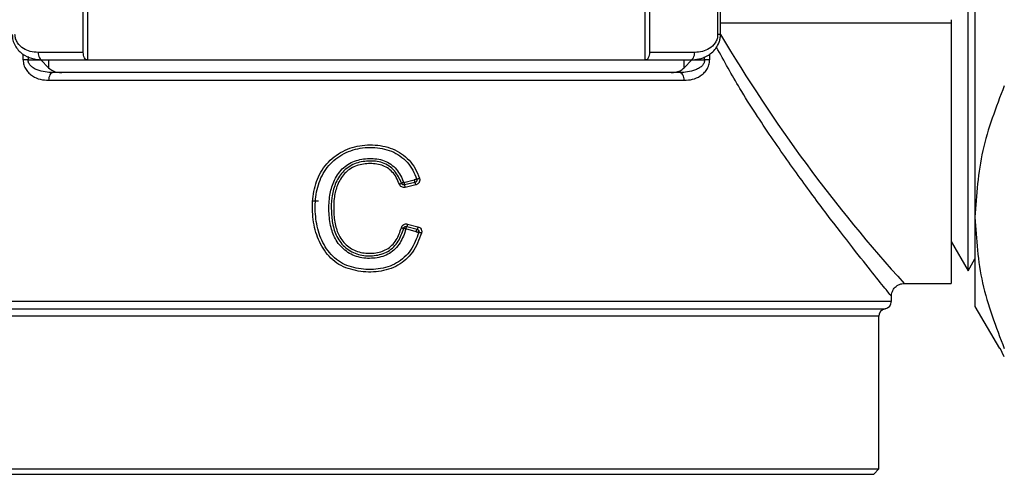
# Model space of a CAD drawing. Units: millimetres. Extents: x 10 to 416, y 10 to 287.
# Drawn here: x 138 to 146, y 179 to 182 of the extents above; entities that cross this region are included whole.
import ezdxf

# ---------------------------------------------------------------- set-up
doc = ezdxf.new("R2010")
doc.units = ezdxf.units.MM
doc.styles.add('SLDTEXTSTYLE1', font='TXT', dxfattribs={"width": 0.75})
doc.dimstyles.new('SLDDIMSTYLE0', dxfattribs={"dimtxt": 3.5, "dimasz": 3.556, "dimexe": 0, "dimexo": 0.0625, "dimgap": 0.875, "dimtad": 1, "dimdec": 0, "dimlfac": 5, "dimrnd": 1e-09, "dimzin": 12, "dimdsep": 46, "dimtxsty": 'SLDTEXTSTYLE1', "dimsah": 1, "dimcen": 0.09, "dimadec": 0, "dimazin": 3, "dimtfac": 1, "dimtdec": 0, "dimtofl": 0, "dimtmove": 0, "dimatfit": 3, "dimfxl": 1, "dimfrac": 2, "dimtolj": 1, "dimtzin": 12, "dimarcsym": 0})

# ---------------------------------------------------------------- blocks, each defined once
blk = doc.blocks.new('_D')
at = {"color": 150, "linetype": 'Continuous', "lineweight": 0}
for p, q in [((87.0007, 150.1837), (87.0007, 230.2527)), ((195.9185, 186.3578), (195.9185, 230.2527)), ((195.9185, 229.2527), (87.0007, 229.2527))]:
    blk.add_line(p, q, dxfattribs=at)
at = {"color": 150, "linetype": 'Continuous', "lineweight": 18}
for points in [[(87.0007, 229.2527), (90.5567, 228.8717), (90.5567, 229.6337)], [(195.9185, 229.2527), (192.3625, 229.6337), (192.3625, 228.8717)]]:
    blk.add_solid(points, dxfattribs=at)
at = {"color": 150, "linetype": 'Continuous', "lineweight": 18, "insert": (137.5804, 233.7644), "char_height": 3.5, "attachment_point": 1, "style": 'SLDTEXTSTYLE1'}
blk.add_mtext('543', dxfattribs=at)

msp = doc.modelspace()

# ---------------------------------------------------------------- linework, layer by layer
at = {"color": 7, "linetype": 'Continuous', "lineweight": 25}
for p, q in [((138.4742, 182.0637), (138.4742, 186.8037)), ((138.5066, 186.8037), (138.5066, 182.0037)), ((142.8947, 182.0037), (142.8947, 186.8037)), ((142.9271, 186.8037), (142.9271, 182.0637)), ((143.4644, 182.2037), (143.4644, 185.0517)), ((143.4862, 182.2037), (143.4862, 185.0547)), ((145.4872, 184.0637), (145.4872, 180.7653)), ((145.4334, 180.3437), (145.4334, 182.5854)), ((143.4862, 182.2969), (145.3007, 182.2969)), ((138.0009, 182.0037), (138.0009, 182.0498)), ((138.0401, 182.03), (138.0401, 182.0037)), ((138.0401, 182.0037), (138.1395, 182.0037)), ((138.4742, 182.0637), (138.1184, 182.0637)), ((138.1395, 182.0037), (138.2015, 181.9417)), ((138.2015, 182.0037), (138.2015, 181.9417)), ((138.5051, 182.0037), (138.5066, 182.0037)), ((142.8947, 182.0037), (142.8962, 182.0037)), ((143.2829, 182.0637), (142.9271, 182.0637)), ((143.2618, 182.0037), (143.1998, 181.9417)), ((143.1998, 181.9417), (143.1998, 182.0037)), ((143.2618, 182.0037), (143.3612, 182.0037)), ((143.3612, 182.0037), (143.3612, 182.0291)), ((143.4004, 182.0495), (143.4004, 182.0037)), ((138.2011, 181.8437), (143.2002, 181.8437)), ((138.2237, 181.8991), (138.203, 181.9052)), ((143.1638, 181.9037), (138.2375, 181.9037)), ((143.1985, 181.9052), (143.1776, 181.8992)), ((140.9949, 181.0398), (141.0764, 181.0591)), ((141.001, 181.0203), (140.9964, 181.0198)), ((141.0828, 181.0396), (141.001, 181.0203)), ((141.0893, 181.0201), (141.007, 181.0008)), ((140.2794, 180.8937), (140.3234, 180.8937)), ((145.4872, 180.7653), (145.4872, 180.0637)), ((141.0184, 180.6924), (141.0992, 180.6711)), ((141.025, 180.7117), (141.1063, 180.6905)), ((141.0922, 180.6518), (141.0117, 180.6731)), ((145.3007, 180.5737), (145.4334, 180.3437)), ((145.4334, 180.3437), (145.4872, 180.4369)), ((144.9307, 180.2437), (145.3007, 180.2437)), ((144.8307, 180.1037), (144.8307, 180.1437)), ((136.5707, 180.1037), (144.8307, 180.1037)), ((145.4872, 180.0637), (145.6793, 179.7311)), ((136.6207, 180.0445), (144.7807, 180.0445)), ((144.7307, 179.9854), (136.6707, 179.9854)), ((144.7307, 178.7837), (144.7307, 179.9854)), ((145.7182, 179.6667), (145.6849, 179.7344)), ((136.6707, 178.7837), (144.7307, 178.7837)), ((144.6907, 178.7437), (144.7307, 178.7837))]:
    msp.add_line(p, q, dxfattribs=at)
at = {"color": 7, "linetype": 'Continuous', "lineweight": 25, "flags": 128}
msp.add_lwpolyline([(141.1133, 180.6463), (141.1141, 180.651), (141.1137, 180.6556), (141.1124, 180.6598), (141.1105, 180.6633), (141.1061, 180.6678), (141.1026, 180.6699), (141.1004, 180.6708), (141.0993, 180.6711), (141.0991, 180.6712), (141.0991, 180.6712), (141.0991, 180.6712), (141.0991, 180.6712)], dxfattribs=at)
at = {"color": 7, "linetype": 'Continuous', "lineweight": 25}
for centre, radius, start, end in [((153.8938, 188.3572), 12.09, 210.58805, 222.15178), ((144.7707, 180.1037), 0.06, 279.59407, 0), ((144.7907, 179.9854), 0.06, 99.59407, 180)]:
    msp.add_arc(centre, radius, start, end, dxfattribs=at)
for points in [[(145.3007, 182.3209), (145.3007, 182.3167), (145.3007, 182.3085), (145.3007, 182.3008), (145.3007, 182.2969)], [(145.3007, 182.2969), (145.3007, 182.1482), (145.3007, 181.8508), (145.3007, 181.4503), (145.3007, 181.0943), (145.3007, 180.7927), (145.3007, 180.5509), (145.3007, 180.3758), (145.3007, 180.2645), (145.3007, 180.2506), (145.3007, 180.2437)], [(143.4862, 182.2037), (143.4859, 182.2037), (143.4853, 182.2037), (143.4808, 182.2037), (143.474, 182.2037), (143.4676, 182.2037), (143.4644, 182.2037)], [(138.0401, 182.0037), (138.0329, 182.0037), (138.0185, 182.0037), (138.0068, 182.0037), (138.0009, 182.0037)], [(138.1184, 182.0637), (138.119, 182.0558), (138.12, 182.0401), (138.1283, 182.0203), (138.1401, 182.0064), (138.1494, 182.0046), (138.1541, 182.0037)], [(138.1541, 182.0037), (138.2112, 182.0037), (138.3253, 182.0037), (138.4452, 182.0037), (138.5051, 182.0037)], [(138.5066, 182.0037), (138.6751, 182.0037), (139.0121, 182.0037), (139.5592, 182.0037), (140.1243, 182.0037), (140.7007, 182.0037), (141.277, 182.0037), (141.8421, 182.0037), (142.3892, 182.0037), (142.7262, 182.0037), (142.8947, 182.0037)], [(142.8962, 182.0037), (142.9561, 182.0037), (143.076, 182.0037), (143.1901, 182.0037), (143.2472, 182.0037)], [(143.2472, 182.0037), (143.2519, 182.0046), (143.2612, 182.0064), (143.273, 182.0203), (143.2813, 182.0401), (143.2823, 182.0558), (143.2829, 182.0637)], [(143.4004, 182.0037), (143.3945, 182.0037), (143.3828, 182.0037), (143.3684, 182.0037), (143.3612, 182.0037)], [(138.2375, 181.9037), (138.2327, 181.9028), (138.2232, 181.901), (138.2112, 181.8871), (138.2028, 181.8673), (138.2017, 181.8516), (138.2011, 181.8437)], [(143.2002, 181.8437), (143.1996, 181.8516), (143.1985, 181.8673), (143.1901, 181.8871), (143.1781, 181.901), (143.1686, 181.9028), (143.1638, 181.9037)], [(136.7107, 178.7437), (136.7255, 178.7437), (136.7552, 178.7437), (136.9925, 178.7437), (137.3612, 178.7437), (137.8612, 178.7437), (138.4696, 178.7437), (139.1639, 178.7437), (139.9172, 178.7437), (140.7007, 178.7437), (141.4841, 178.7437), (142.2374, 178.7437), (142.9317, 178.7437), (143.5401, 178.7437), (144.0401, 178.7437), (144.4088, 178.7437), (144.6461, 178.7437), (144.6758, 178.7437), (144.6907, 178.7437)]]:
    msp.add_open_spline(points, degree=3, dxfattribs=at)
for points, knots in [([(137.9152, 182.2037), (137.9163, 182.189), (137.9186, 182.159), (137.9364, 182.1167), (137.9618, 182.0803), (138.0045, 182.0424), (138.0679, 182.0108), (138.1207, 182.0067), (138.1479, 182.0046)], [0, 0, 0, 0, 0.11629, 0.236921, 0.361232, 0.484523, 0.734448, 1, 1, 1, 1]), ([(138.1184, 182.0637), (138.0975, 182.0649), (138.0581, 182.0671), (138.0019, 182.091), (137.9624, 182.1263), (137.9402, 182.168), (137.938, 182.1921), (137.9369, 182.2037)], [0, 0, 0, 0, 0.265309, 0.499992, 0.755736, 0.882626, 1, 1, 1, 1]), ([(143.2534, 182.0046), (143.2743, 182.0059), (143.3179, 182.0084), (143.3733, 182.0301), (143.4181, 182.0597), (143.4513, 182.0945), (143.4733, 182.1345), (143.4845, 182.1728), (143.4855, 182.1933), (143.4861, 182.2037)], [0, 0, 0, 0, 0.204803, 0.429195, 0.552215, 0.687455, 0.838082, 0.917366, 1, 1, 1, 1]), ([(143.4644, 182.2037), (143.4633, 182.1921), (143.4611, 182.168), (143.439, 182.1263), (143.3994, 182.091), (143.3433, 182.0671), (143.3038, 182.0649), (143.2829, 182.0637)], [0, 0, 0, 0, 0.117424, 0.244165, 0.499665, 0.734678, 1, 1, 1, 1]), ([(144.8307, 180.1437), (144.8241, 180.1518), (144.8108, 180.1681), (144.7075, 180.296), (144.5532, 180.4897), (144.3567, 180.7433), (144.1291, 181.0474), (143.8863, 181.3923), (143.6538, 181.7426), (143.5148, 181.9947), (143.4541, 182.1048)], [0, 0, 0, 0, 0.127771, 0.258338, 0.384245, 0.515559, 0.643149, 0.771963, 0.900433, 1, 1, 1, 1]), ([(138.0009, 182.0037), (138.002, 181.9902), (138.0045, 181.9622), (138.0224, 181.927), (138.0462, 181.8983), (138.0832, 181.87), (138.1354, 181.848), (138.1793, 181.8451), (138.2011, 181.8437)], [0, 0, 0, 0, 0.1211294, 0.2511874, 0.3707116, 0.5019373, 0.7514536, 1, 1, 1, 1]), ([(138.2375, 181.9037), (138.1946, 181.9065), (138.1398, 181.9101), (138.082, 181.9394), (138.0585, 181.9586), (138.0457, 181.9774), (138.0407, 181.9927), (138.0403, 182.0001), (138.0401, 182.0037)], [0, 0, 0, 0, 0.5401467, 0.6915973, 0.8149574, 0.9147703, 0.9585295, 1, 1, 1, 1]), ([(138.5051, 182.0037), (138.5011, 182.0046), (138.493, 182.0064), (138.4828, 182.0203), (138.4756, 182.0401), (138.4747, 182.0558), (138.4742, 182.0637)], [0, 0, 0, 0, 0.25, 0.5, 0.75, 1, 1, 1, 1]), ([(142.9271, 182.0637), (142.9266, 182.0558), (142.9257, 182.0401), (142.9185, 182.0203), (142.9083, 182.0064), (142.9002, 182.0046), (142.8962, 182.0037)], [0, 0, 0, 0, 0.25, 0.5, 0.75, 1, 1, 1, 1]), ([(143.3612, 182.0037), (143.361, 182.0001), (143.3606, 181.9927), (143.3556, 181.9774), (143.343, 181.9587), (143.3195, 181.9395), (143.2616, 181.9102), (143.2067, 181.9065), (143.1638, 181.9037)], [0, 0, 0, 0, 0.041322, 0.084929, 0.184449, 0.307549, 0.458776, 1, 1, 1, 1]), ([(143.2002, 181.8437), (143.2221, 181.8452), (143.2661, 181.8481), (143.3184, 181.8701), (143.3553, 181.8984), (143.379, 181.9272), (143.3969, 181.9623), (143.3993, 181.9902), (143.4004, 182.0037)], [0, 0, 0, 0, 0.249726, 0.499133, 0.630258, 0.749584, 0.879242, 1, 1, 1, 1]), ([(138.2015, 181.9417), (138.213, 181.9327), (138.2437, 181.9085), (138.2808, 181.9056), (138.3041, 181.9037)], [0, 0, 0, 0, 0.372182, 1, 1, 1, 1]), ([(143.0972, 181.9037), (143.1216, 181.9058), (143.1588, 181.9089), (143.1893, 181.9334), (143.1998, 181.9417)], [0, 0, 0, 0, 0.658866, 1, 1, 1, 1]), ([(145.7182, 181.7994), (145.6529, 181.6304), (145.5214, 181.29), (145.4987, 180.941), (145.4872, 180.7653)], [0, 0, 0, 0, 0.496416, 1, 1, 1, 1]), ([(141.1347, 180.6407), (141.1149, 180.5878), (141.086, 180.5105), (141.0129, 180.4308), (140.9278, 180.3695), (140.7975, 180.3297), (140.6358, 180.3349), (140.5049, 180.3754), (140.419, 180.4411), (140.3531, 180.524), (140.2955, 180.647), (140.2717, 180.8072), (140.2805, 180.9701), (140.333, 181.1249), (140.4412, 181.2488), (140.5873, 181.3242), (140.7495, 181.3427), (140.8843, 181.3184), (140.9787, 181.2677), (141.0388, 181.2152), (141.0871, 181.1494), (141.1075, 181.0984), (141.1181, 181.0721)], [0, 0, 0, 0, 0.065136, 0.095093, 0.124889, 0.18716, 0.249642, 0.311978, 0.343337, 0.374644, 0.435053, 0.499486, 0.561813, 0.624225, 0.686688, 0.749145, 0.811817, 0.874326, 0.905651, 0.936032, 0.966999, 1, 1, 1, 1]), ([(141.1133, 180.6462), (141.0956, 180.5976), (141.069, 180.5249), (141.0008, 180.4481), (140.919, 180.3881), (140.7937, 180.3497), (140.6397, 180.3551), (140.5145, 180.393), (140.4347, 180.4569), (140.3701, 180.5361), (140.3164, 180.6554), (140.294, 180.8098), (140.3024, 180.9653), (140.3521, 181.1139), (140.4546, 181.2323), (140.5935, 181.3046), (140.7483, 181.3224), (140.8768, 181.2993), (140.9667, 181.2505), (141.0238, 181.1998), (141.0687, 181.1372), (141.0876, 181.0896), (141.0971, 181.0656)], [0, 0, 0, 0, 0.062697, 0.09362, 0.124463, 0.186379, 0.249457, 0.311552, 0.342322, 0.37345, 0.436218, 0.499613, 0.562971, 0.625573, 0.687846, 0.750099, 0.813063, 0.875467, 0.90653, 0.93743, 0.968447, 1, 1, 1, 1]), ([(141.0117, 180.6731), (140.999, 180.6352), (140.9797, 180.578), (140.9298, 180.5156), (140.8832, 180.4791), (140.8289, 180.455), (140.7511, 180.4392), (140.6695, 180.4413), (140.5938, 180.4655), (140.542, 180.4957), (140.4974, 180.5353), (140.452, 180.5964), (140.4169, 180.6903), (140.4035, 180.8114), (140.4082, 180.934), (140.4398, 181.0503), (140.4931, 181.1337), (140.5551, 181.1833), (140.6253, 181.2177), (140.7236, 181.2332), (140.8237, 181.2216), (140.8942, 181.1845), (140.9538, 181.131), (140.9785, 181.0762), (140.9949, 181.0398)], [0, 0, 0, 0, 0.06256, 0.094661, 0.125133, 0.155451, 0.18794, 0.250366, 0.281824, 0.313035, 0.344494, 0.375675, 0.432791, 0.50071, 0.567605, 0.625795, 0.689943, 0.720076, 0.750616, 0.812779, 0.875063, 0.906155, 0.937622, 1, 1, 1, 1]), ([(140.9776, 181.033), (140.962, 181.0675), (140.9383, 181.1198), (140.8803, 181.1706), (140.8115, 181.2041), (140.7162, 181.2123), (140.6225, 181.1964), (140.5563, 181.1598), (140.499, 181.1103), (140.4513, 181.028), (140.4257, 180.9205), (140.4229, 180.8115), (140.434, 180.703), (140.4637, 180.6145), (140.5073, 180.5534), (140.549, 180.5146), (140.5982, 180.4859), (140.6692, 180.4615), (140.7454, 180.4593), (140.8187, 180.4729), (140.8718, 180.4947), (140.9168, 180.5304), (140.9644, 180.5893), (140.9822, 180.6429), (140.994, 180.6782)], [0, 0, 0, 0, 0.062733, 0.094961, 0.12734, 0.18983, 0.252099, 0.283936, 0.315862, 0.378321, 0.439745, 0.500002, 0.560524, 0.622484, 0.654029, 0.685749, 0.717513, 0.749035, 0.810989, 0.842569, 0.874177, 0.906199, 0.938151, 1, 1, 1, 1]), ([(140.96, 181.0262), (140.9526, 181.0442), (140.9384, 181.0785), (140.9064, 181.1221), (140.8674, 181.1552), (140.8052, 181.1846), (140.7172, 181.1919), (140.6297, 181.1771), (140.5677, 181.1443), (140.5146, 181.0979), (140.4703, 181.0231), (140.4449, 180.9203), (140.4413, 180.8119), (140.4529, 180.7047), (140.4825, 180.6211), (140.5216, 180.5664), (140.5606, 180.5308), (140.6061, 180.5037), (140.6728, 180.4817), (140.7448, 180.4795), (140.8136, 180.4921), (140.8619, 180.5122), (140.9034, 180.5439), (140.9476, 180.5992), (140.9647, 180.6499), (140.976, 180.6834)], [0, 0, 0, 0, 0.034742, 0.066168, 0.095812, 0.125486, 0.187796, 0.250172, 0.281482, 0.312176, 0.375307, 0.433164, 0.50013, 0.568257, 0.625119, 0.656275, 0.687727, 0.718872, 0.750247, 0.81248, 0.845009, 0.874923, 0.905244, 0.937456, 1, 1, 1, 1]), ([(141.0972, 181.0656), (141.0968, 181.0656), (141.0964, 181.0655), (141.0938, 181.0648), (141.0912, 181.064), (141.0878, 181.0629), (141.0845, 181.0618), (141.0806, 181.0605), (141.078, 181.0597), (141.0764, 181.0591)], [0, 0, 0, 0, 0.238832, 0.353114, 0.499471, 0.615164, 0.760111, 0.840179, 1, 1, 1, 1]), ([(141.0972, 181.0656), (141.0977, 181.0633), (141.0985, 181.0597), (141.0979, 181.0547), (141.0966, 181.0509), (141.0945, 181.0471), (141.0914, 181.0438), (141.0875, 181.0411), (141.0844, 181.0401), (141.0828, 181.0396)], [0, 0, 0, 0, 0.208942, 0.323625, 0.445029, 0.573275, 0.708465, 0.850682, 1, 1, 1, 1]), ([(141.1181, 181.0721), (141.1188, 181.0694), (141.1204, 181.064), (141.1204, 181.0556), (141.1188, 181.0473), (141.1155, 181.0396), (141.1107, 181.0327), (141.1045, 181.027), (141.0973, 181.0225), (141.092, 181.0209), (141.0893, 181.0201)], [0, 0, 0, 0, 0.124842, 0.250126, 0.374989, 0.499902, 0.624552, 0.749573, 0.874697, 1, 1, 1, 1]), ([(141.0971, 181.0656), (141.0972, 181.0656), (141.0974, 181.0655), (141.0987, 181.0658), (141.1007, 181.0664), (141.1034, 181.0672), (141.1068, 181.0683), (141.1105, 181.0695), (141.1144, 181.0708), (141.1169, 181.0717), (141.1181, 181.0721)], [0, 0, 0, 0, 0.115346, 0.239751, 0.369134, 0.499999, 0.630861, 0.760242, 0.884648, 1, 1, 1, 1]), ([(140.96, 181.0262), (140.9611, 181.0266), (140.9634, 181.0274), (140.9679, 181.0291), (140.9728, 181.0309), (140.9762, 181.0323), (140.9776, 181.0329), (140.9776, 181.033), (140.9776, 181.033)], [0, 0, 0, 0, 0.11913, 0.242546, 0.499999, 0.757451, 0.880866, 1, 1, 1, 1]), ([(141.007, 181.0008), (141.0022, 181.0002), (140.9924, 180.9988), (140.9784, 181.0039), (140.9664, 181.0128), (140.9621, 181.0217), (140.96, 181.0262)], [0, 0, 0, 0, 0.250051, 0.499912, 0.750242, 1, 1, 1, 1]), ([(140.9949, 181.0398), (140.9934, 181.0392), (140.9906, 181.0382), (140.9863, 181.0365), (140.9826, 181.0352), (140.9799, 181.034), (140.978, 181.0332), (140.9777, 181.033), (140.9776, 181.033)], [0, 0, 0, 0, 0.161645, 0.299054, 0.500025, 0.661666, 0.794627, 1, 1, 1, 1]), ([(140.9964, 181.0198), (140.9941, 181.02), (140.9896, 181.0204), (140.984, 181.0237), (140.9798, 181.0279), (140.9783, 181.0313), (140.9776, 181.033)], [0, 0, 0, 0, 0.282927, 0.54385, 0.782839, 1, 1, 1, 1]), ([(141.0011, 181.0204), (140.9982, 181.0201), (140.9938, 181.0197), (140.9877, 181.0215), (140.9836, 181.0242), (140.9801, 181.0282), (140.9785, 181.0312), (140.9776, 181.0329)], [0, 0, 0, 0, 0.29807, 0.455194, 0.650512, 0.800266, 1, 1, 1, 1]), ([(140.9949, 181.0398), (140.9951, 181.0389), (140.9957, 181.0364), (140.9967, 181.0325), (140.9977, 181.0288), (140.9987, 181.0256), (140.9995, 181.0232), (141.0004, 181.0208), (141.0007, 181.0205), (141.001, 181.0203)], [0, 0, 0, 0, 0.088151, 0.239985, 0.38605, 0.500469, 0.636474, 0.765053, 1, 1, 1, 1]), ([(141.007, 181.0008), (141.0068, 181.0021), (141.0062, 181.0046), (141.0049, 181.0095), (141.0033, 181.015), (141.002, 181.0188), (141.0012, 181.0204), (141.0011, 181.0203), (141.001, 181.0203)], [0, 0, 0, 0, 0.118717, 0.241883, 0.5, 0.758116, 0.881282, 1, 1, 1, 1]), ([(141.0764, 181.0591), (141.077, 181.0565), (141.0782, 181.0513), (141.0802, 181.0448), (141.0817, 181.0413), (141.0824, 181.0398), (141.0827, 181.0397), (141.0828, 181.0396)], [0, 0, 0, 0, 0.249684, 0.49934, 0.743549, 0.870291, 1, 1, 1, 1]), ([(141.0893, 181.0201), (141.0887, 181.0226), (141.0878, 181.0264), (141.0865, 181.031), (141.0855, 181.0342), (141.0846, 181.0367), (141.0836, 181.0391), (141.0831, 181.0394), (141.0828, 181.0396)], [0, 0, 0, 0, 0.239156, 0.368167, 0.5, 0.631833, 0.760844, 1, 1, 1, 1]), ([(145.4872, 180.7653), (145.4983, 180.5922), (145.5207, 180.2433), (145.652, 179.9028), (145.7182, 179.7312)], [0, 0, 0, 0, 0.49588, 1, 1, 1, 1]), ([(140.976, 180.6834), (140.9778, 180.6883), (140.9816, 180.6982), (140.9942, 180.7084), (141.0093, 180.7142), (141.0198, 180.7126), (141.025, 180.7117)], [0, 0, 0, 0, 0.2495059, 0.499739, 0.7497082, 1, 1, 1, 1]), ([(140.976, 180.6834), (140.9771, 180.683), (140.9795, 180.6824), (140.984, 180.6812), (140.989, 180.6798), (140.9925, 180.6787), (140.994, 180.6783), (140.994, 180.6782), (140.994, 180.6782)], [0, 0, 0, 0, 0.119162, 0.242594, 0.5, 0.757406, 0.880838, 1, 1, 1, 1]), ([(140.9939, 180.6782), (140.9946, 180.68), (140.9961, 180.6841), (141.0001, 180.6884), (141.0045, 180.6912), (141.0087, 180.6927), (141.0135, 180.6933), (141.0167, 180.6927), (141.0184, 180.6924)], [0, 0, 0, 0, 0.185368, 0.413217, 0.543742, 0.685044, 0.83713, 1, 1, 1, 1]), ([(141.0117, 180.6731), (141.0102, 180.6735), (141.0073, 180.6743), (141.0029, 180.6755), (140.999, 180.6765), (140.9962, 180.6776), (140.9944, 180.6782), (140.9941, 180.6782), (140.9939, 180.6782)], [0, 0, 0, 0, 0.16267, 0.300376, 0.49989, 0.671585, 0.809223, 1, 1, 1, 1]), ([(141.0117, 180.6731), (141.0124, 180.6756), (141.0137, 180.6808), (141.0159, 180.6872), (141.0173, 180.6907), (141.018, 180.6922), (141.0182, 180.6923), (141.0184, 180.6924)], [0, 0, 0, 0, 0.249961, 0.499337, 0.742844, 0.8697, 1, 1, 1, 1]), ([(141.025, 180.7117), (141.0243, 180.7093), (141.0233, 180.7055), (141.0219, 180.7009), (141.0209, 180.6978), (141.02, 180.6953), (141.019, 180.6929), (141.0186, 180.6926), (141.0184, 180.6924)], [0, 0, 0, 0, 0.239179, 0.368182, 0.5, 0.631818, 0.760821, 1, 1, 1, 1]), ([(141.1063, 180.6905), (141.1059, 180.6893), (141.1053, 180.6868), (141.1042, 180.6832), (141.1031, 180.6797), (141.102, 180.6765), (141.1011, 180.674), (141.1003, 180.6723), (141.0996, 180.6712), (141.0993, 180.6712), (141.0992, 180.6711)], [0, 0, 0, 0, 0.11616, 0.240559, 0.369554, 0.500001, 0.630448, 0.759442, 0.883841, 1, 1, 1, 1]), ([(141.1063, 180.6905), (141.1113, 180.6886), (141.1214, 180.6849), (141.1301, 180.674), (141.1346, 180.6644), (141.1364, 180.6566), (141.1365, 180.6486), (141.1353, 180.6433), (141.1347, 180.6407)], [0, 0, 0, 0, 0.24968, 0.498515, 0.626653, 0.749335, 0.871978, 1, 1, 1, 1]), ([(141.0922, 180.6518), (141.0926, 180.6531), (141.0933, 180.6556), (141.0947, 180.6606), (141.0961, 180.6651), (141.0974, 180.6683), (141.0985, 180.6706), (141.0989, 180.6709), (141.0992, 180.6711)], [0, 0, 0, 0, 0.125216, 0.250691, 0.499905, 0.637431, 0.766589, 1, 1, 1, 1]), ([(141.0922, 180.6518), (141.0939, 180.6513), (141.0961, 180.6506), (141.0986, 180.6499), (141.1009, 180.6493), (141.1038, 180.6485), (141.1073, 180.6476), (141.1099, 180.6469), (141.1126, 180.6463), (141.113, 180.6463), (141.1133, 180.6462)], [0, 0, 0, 0, 0.160622, 0.21045, 0.239855, 0.385193, 0.50055, 0.648434, 0.761242, 1, 1, 1, 1]), ([(141.0992, 180.6711), (141.1007, 180.6706), (141.1036, 180.6697), (141.1073, 180.667), (141.1103, 180.6639), (141.113, 180.6593), (141.1146, 180.6532), (141.1138, 180.6485), (141.1133, 180.6462)], [0, 0, 0, 0, 0.148886, 0.29083, 0.425906, 0.554199, 0.789777, 1, 1, 1, 1]), ([(141.1347, 180.6407), (141.1334, 180.641), (141.1309, 180.6418), (141.127, 180.6429), (141.1231, 180.6439), (141.1197, 180.6449), (141.1169, 180.6456), (141.1149, 180.646), (141.1136, 180.6463), (141.1134, 180.6463), (141.1133, 180.6462)], [0, 0, 0, 0, 0.115289, 0.239696, 0.369107, 0.500001, 0.630898, 0.760312, 0.884717, 1, 1, 1, 1]), ([(144.8307, 180.1428), (144.8309, 180.149), (144.8314, 180.1617), (144.8372, 180.1806), (144.8464, 180.1987), (144.8594, 180.215), (144.8756, 180.2279), (144.8938, 180.2371), (144.9126, 180.243), (144.9253, 180.2435), (144.9315, 180.2437)], [0, 0, 0, 0, 0.11618, 0.24055, 0.369529, 0.499999, 0.630469, 0.759449, 0.88382, 1, 1, 1, 1])]:
    msp.add_open_spline(points, degree=3, knots=knots, dxfattribs=at)

# ---------------------------------------------------------------- dimensions: what is measured, and where the dimension line sits
at = {"color": 150, "linetype": 'Continuous', "lineweight": 18}
dim = msp.add_linear_dim(base=(87.0007, 229.2527), p1=(195.9185, 185.3578), p2=(87.0007, 149.1837), text='543', dimstyle='SLDDIMSTYLE0', dxfattribs=at)
dim.commit()
dim.dimension.update_dxf_attribs({"geometry": '_D', "text_midpoint": (141.4596, 229.2527), "dimtype": 160})

doc.saveas('drawing.dxf')
